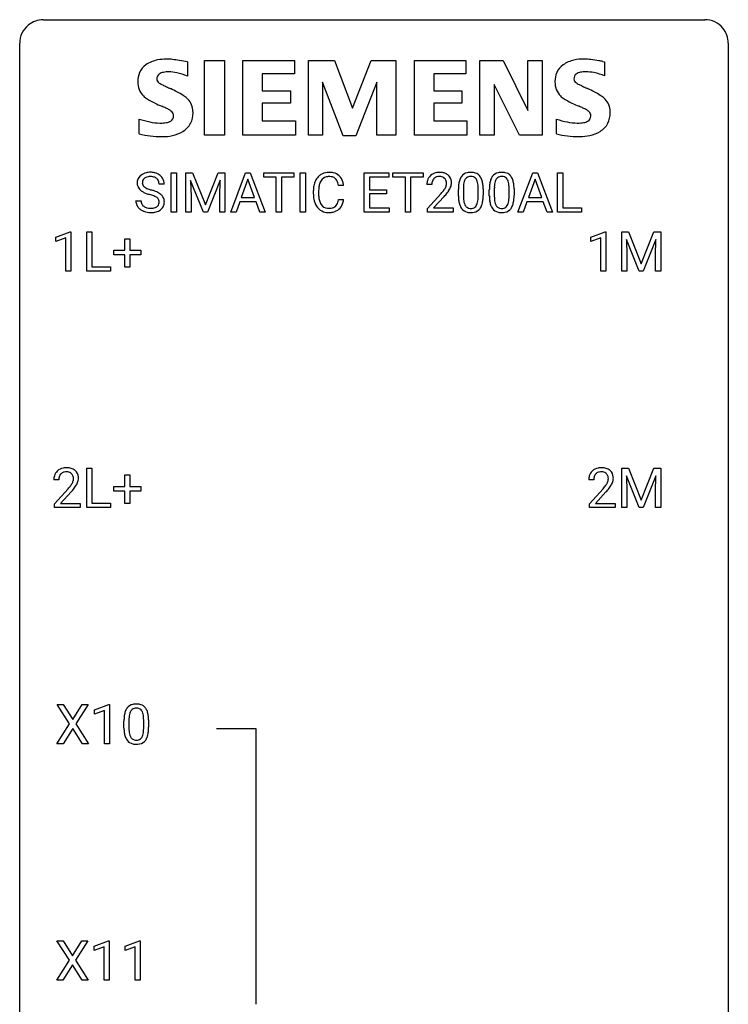
# Model space of a CAD drawing. Extents: x 2.8 to 26.6, y -2.8 to 52.8.
# Drawn here: x 2.8 to 26.6, y 19.7 to 52.8 of the extents above; entities that cross this region are included whole.
import ezdxf

# ---------------------------------------------------------------- set-up
doc = ezdxf.new("R2010")
doc.units = 0
doc.layers.add('DEFAULT_255_1_388', color=255, linetype='CONTINUOUS')
doc.layers.add('DEFAULT_255_2_778', color=255, linetype='CONTINUOUS')

msp = doc.modelspace()

# ---------------------------------------------------------------- linework, layer by layer
at = {"layer": 'DEFAULT_255_1_388'}
for p, q in [((7.874, 46.324), (7.874, 47.639)), ((7.874, 47.639), (8.047, 47.639)), ((8.047, 47.639), (8.047, 46.324)), ((8.364, 47.639), (8.588, 47.639)), ((8.364, 46.324), (8.364, 47.639)), ((8.588, 47.639), (9.018, 46.566)), ((9.018, 46.566), (9.448, 47.639)), ((9.448, 47.639), (9.673, 47.639)), ((9.673, 47.639), (9.673, 46.324)), ((9.869, 46.324), (10.371, 47.639)), ((10.371, 47.639), (10.523, 47.639)), ((10.523, 47.639), (11.026, 46.324)), ((10.978, 47.497), (10.978, 47.639)), ((10.978, 47.639), (11.996, 47.639)), ((11.996, 47.639), (11.996, 47.497)), ((12.203, 46.324), (12.203, 47.639)), ((12.203, 47.639), (12.377, 47.639)), ((12.377, 47.639), (12.377, 46.324)), ((14.357, 46.324), (14.357, 47.639)), ((14.357, 47.639), (15.183, 47.639)), ((15.183, 47.639), (15.183, 47.497)), ((15.318, 47.497), (15.318, 47.639)), ((15.318, 47.639), (16.335, 47.639)), ((16.335, 47.639), (16.335, 47.497)), ((19.521, 46.324), (20.023, 47.639)), ((20.023, 47.639), (20.175, 47.639)), ((20.175, 47.639), (20.678, 46.324)), ((20.855, 46.324), (20.855, 47.639)), ((20.855, 47.639), (21.029, 47.639)), ((21.029, 47.639), (21.029, 46.466)), ((8.952, 46.324), (8.521, 47.386)), ((8.521, 47.386), (8.538, 46.836)), ((9.516, 47.389), (9.084, 46.324)), ((9.5, 46.836), (9.516, 47.389)), ((10.447, 47.425), (10.224, 46.81)), ((10.671, 46.81), (10.447, 47.425)), ((11.4, 47.497), (10.978, 47.497)), ((11.4, 46.324), (11.4, 47.497)), ((11.996, 47.497), (11.573, 47.497)), ((11.573, 47.497), (11.573, 46.324)), ((15.183, 47.497), (14.53, 47.497)), ((14.53, 47.497), (14.53, 47.074)), ((15.74, 47.497), (15.318, 47.497)), ((15.74, 46.324), (15.74, 47.497)), ((16.335, 47.497), (15.913, 47.497)), ((15.913, 47.497), (15.913, 46.324)), ((20.099, 47.425), (19.876, 46.81)), ((20.323, 46.81), (20.099, 47.425)), ((7.636, 47.259), (7.462, 47.259)), ((12.649, 46.92), (12.649, 47.047)), ((12.823, 47.042), (12.823, 46.915)), ((13.662, 47.217), (13.487, 47.217)), ((14.53, 47.074), (15.1, 47.074)), ((15.1, 47.074), (15.1, 46.932)), ((16.629, 47.252), (16.462, 47.252)), ((17.521, 46.862), (17.521, 47.086)), ((17.688, 47.126), (17.688, 46.859)), ((18.184, 46.84), (18.184, 47.114)), ((18.351, 47.102), (18.351, 46.885)), ((18.56, 46.862), (18.56, 47.086)), ((18.727, 47.126), (18.727, 46.859)), ((19.223, 46.84), (19.223, 47.114)), ((19.39, 47.102), (19.39, 46.885)), ((6.683, 46.705), (6.857, 46.705)), ((8.538, 46.836), (8.538, 46.324)), ((9.5, 46.324), (9.5, 46.836)), ((10.171, 46.667), (10.048, 46.324)), ((10.723, 46.667), (10.171, 46.667)), ((10.224, 46.81), (10.671, 46.81)), ((10.848, 46.324), (10.723, 46.667)), ((13.487, 46.741), (13.662, 46.741)), ((15.1, 46.932), (14.53, 46.932)), ((14.53, 46.932), (14.53, 46.466)), ((16.487, 46.444), (16.943, 46.95)), ((17.041, 46.842), (16.689, 46.46)), ((19.823, 46.667), (19.699, 46.324)), ((20.374, 46.667), (19.823, 46.667)), ((19.876, 46.81), (20.323, 46.81)), ((20.5, 46.324), (20.374, 46.667)), ((8.047, 46.324), (7.874, 46.324)), ((8.538, 46.324), (8.364, 46.324)), ((9.084, 46.324), (8.952, 46.324)), ((9.673, 46.324), (9.5, 46.324)), ((10.048, 46.324), (9.869, 46.324)), ((11.026, 46.324), (10.848, 46.324)), ((11.573, 46.324), (11.4, 46.324)), ((12.377, 46.324), (12.203, 46.324)), ((15.192, 46.324), (14.357, 46.324)), ((14.53, 46.466), (15.192, 46.466)), ((15.192, 46.466), (15.192, 46.324)), ((15.913, 46.324), (15.74, 46.324)), ((16.487, 46.324), (16.487, 46.444)), ((17.349, 46.324), (16.487, 46.324)), ((16.689, 46.46), (17.349, 46.46)), ((17.349, 46.46), (17.349, 46.324)), ((19.699, 46.324), (19.521, 46.324)), ((20.678, 46.324), (20.5, 46.324)), ((21.653, 46.324), (20.855, 46.324)), ((21.029, 46.466), (21.653, 46.466)), ((21.653, 46.466), (21.653, 46.324)), ((3.995, 45.482), (4.474, 45.661)), ((4.474, 45.661), (4.5, 45.661)), ((4.5, 45.661), (4.5, 44.339)), ((5.033, 44.339), (5.033, 45.655)), ((5.033, 45.655), (5.208, 45.655)), ((5.208, 45.655), (5.208, 44.481)), ((21.97, 45.482), (22.449, 45.661)), ((22.449, 45.661), (22.475, 45.661)), ((22.475, 45.661), (22.475, 44.339)), ((23.008, 45.655), (23.232, 45.655)), ((23.008, 44.339), (23.008, 45.655)), ((23.232, 45.655), (23.662, 44.582)), ((23.662, 44.582), (24.093, 45.655)), ((24.093, 45.655), (24.318, 45.655)), ((24.318, 45.655), (24.318, 44.339)), ((3.995, 45.33), (3.995, 45.482)), ((4.332, 45.453), (3.995, 45.33)), ((4.332, 44.339), (4.332, 45.453)), ((6.314, 45.045), (6.314, 45.429)), ((6.314, 45.429), (6.482, 45.429)), ((6.482, 45.429), (6.482, 45.045)), ((21.97, 45.33), (21.97, 45.482)), ((22.307, 45.453), (21.97, 45.33)), ((22.307, 44.339), (22.307, 45.453)), ((23.596, 44.339), (23.165, 45.402)), ((23.165, 45.402), (23.182, 44.852)), ((24.16, 45.405), (23.728, 44.339)), ((24.144, 44.852), (24.16, 45.405)), ((5.947, 44.887), (5.947, 45.045)), ((5.947, 45.045), (6.314, 45.045)), ((6.482, 45.045), (6.849, 45.045)), ((6.849, 45.045), (6.849, 44.887)), ((6.314, 44.887), (5.947, 44.887)), ((6.314, 44.471), (6.314, 44.887)), ((6.849, 44.887), (6.482, 44.887)), ((6.482, 44.887), (6.482, 44.471)), ((23.182, 44.852), (23.182, 44.339)), ((24.144, 44.339), (24.144, 44.852)), ((4.5, 44.339), (4.332, 44.339)), ((5.831, 44.339), (5.033, 44.339)), ((5.208, 44.481), (5.831, 44.481)), ((5.831, 44.481), (5.831, 44.339)), ((6.482, 44.471), (6.314, 44.471)), ((22.475, 44.339), (22.307, 44.339)), ((23.182, 44.339), (23.008, 44.339)), ((23.728, 44.339), (23.596, 44.339)), ((24.318, 44.339), (24.144, 44.339)), ((5.033, 36.402), (5.033, 37.717)), ((5.033, 37.717), (5.208, 37.717)), ((5.208, 37.717), (5.208, 36.544)), ((23.008, 37.717), (23.232, 37.717)), ((23.008, 36.402), (23.008, 37.717)), ((23.232, 37.717), (23.662, 36.644)), ((23.662, 36.644), (24.093, 37.717)), ((24.093, 37.717), (24.318, 37.717)), ((24.318, 37.717), (24.318, 36.402)), ((6.314, 37.108), (6.314, 37.492)), ((6.314, 37.492), (6.482, 37.492)), ((6.482, 37.492), (6.482, 37.108)), ((23.596, 36.402), (23.165, 37.464)), ((23.165, 37.464), (23.182, 36.914)), ((24.16, 37.467), (23.728, 36.402)), ((24.144, 36.914), (24.16, 37.467)), ((4.093, 37.33), (3.926, 37.33)), ((5.947, 36.949), (5.947, 37.108)), ((5.947, 37.108), (6.314, 37.108)), ((6.482, 37.108), (6.849, 37.108)), ((6.849, 37.108), (6.849, 36.949)), ((22.068, 37.33), (21.901, 37.33)), ((3.951, 36.522), (4.406, 37.028)), ((4.505, 36.921), (4.152, 36.538)), ((6.314, 36.949), (5.947, 36.949)), ((6.314, 36.534), (6.314, 36.949)), ((6.849, 36.949), (6.482, 36.949)), ((6.482, 36.949), (6.482, 36.534)), ((21.926, 36.522), (22.381, 37.028)), ((22.48, 36.921), (22.127, 36.538)), ((23.182, 36.914), (23.182, 36.402)), ((24.144, 36.402), (24.144, 36.914)), ((3.951, 36.402), (3.951, 36.522)), ((4.813, 36.402), (3.951, 36.402)), ((4.152, 36.538), (4.813, 36.538)), ((4.813, 36.538), (4.813, 36.402)), ((5.831, 36.402), (5.033, 36.402)), ((5.208, 36.544), (5.831, 36.544)), ((5.831, 36.544), (5.831, 36.402)), ((6.482, 36.534), (6.314, 36.534)), ((21.926, 36.402), (21.926, 36.522)), ((22.788, 36.402), (21.926, 36.402)), ((22.127, 36.538), (22.788, 36.538)), ((22.788, 36.538), (22.788, 36.402)), ((23.182, 36.402), (23.008, 36.402)), ((23.728, 36.402), (23.596, 36.402)), ((24.318, 36.402), (24.144, 36.402)), ((4.457, 29.128), (4.04, 29.78)), ((4.04, 29.78), (4.243, 29.78)), ((4.243, 29.78), (4.561, 29.276)), ((4.561, 29.276), (4.876, 29.78)), ((5.08, 29.78), (4.665, 29.128)), ((4.876, 29.78), (5.08, 29.78)), ((5.292, 29.607), (5.771, 29.786)), ((5.771, 29.786), (5.798, 29.786)), ((5.798, 29.786), (5.798, 28.464)), ((5.292, 29.455), (5.292, 29.607)), ((5.63, 29.578), (5.292, 29.455)), ((5.63, 28.464), (5.63, 29.578)), ((4.03, 28.464), (4.457, 29.128)), ((4.665, 29.128), (5.09, 28.464)), ((6.282, 29.003), (6.282, 29.226)), ((6.449, 29.267), (6.449, 28.999)), ((6.945, 28.98), (6.945, 29.254)), ((7.112, 29.242), (7.112, 29.026)), ((4.561, 28.978), (4.235, 28.464)), ((4.884, 28.464), (4.561, 28.978)), ((4.235, 28.464), (4.03, 28.464)), ((5.09, 28.464), (4.884, 28.464)), ((5.798, 28.464), (5.63, 28.464)), ((4.447, 21.19), (4.031, 21.842)), ((4.031, 21.842), (4.234, 21.842)), ((4.234, 21.842), (4.551, 21.338)), ((4.551, 21.338), (4.867, 21.842)), ((5.071, 21.842), (4.655, 21.19)), ((4.867, 21.842), (5.071, 21.842)), ((5.283, 21.669), (5.762, 21.849)), ((5.762, 21.849), (5.788, 21.849)), ((5.788, 21.849), (5.788, 20.527)), ((6.322, 21.669), (6.801, 21.849)), ((6.801, 21.849), (6.827, 21.849)), ((6.827, 21.849), (6.827, 20.527)), ((5.283, 21.517), (5.283, 21.669)), ((5.62, 21.641), (5.283, 21.517)), ((5.62, 20.527), (5.62, 21.641)), ((6.322, 21.517), (6.322, 21.669)), ((6.659, 21.641), (6.322, 21.517)), ((6.659, 20.527), (6.659, 21.641)), ((4.021, 20.527), (4.447, 21.19)), ((4.655, 21.19), (5.081, 20.527)), ((4.551, 21.04), (4.226, 20.527)), ((4.875, 20.527), (4.551, 21.04)), ((4.226, 20.527), (4.021, 20.527)), ((5.081, 20.527), (4.875, 20.527)), ((5.788, 20.527), (5.62, 20.527)), ((6.827, 20.527), (6.659, 20.527))]:
    msp.add_line(p, q, dxfattribs=at)
for centre, radius, start, end in [((7.122, 47.216), 0.436, 101.9879, 128.8742), ((7.167, 47.023), 0.635, 89.5906, 102.3171), ((7.175, 47.059), 0.599, 77.2359, 90.3249), ((7.198, 47.167), 0.488, 63.838, 77.0809), ((13.16, 47.16), 0.496, 95.646, 121.549), ((13.178, 47.035), 0.622, 89.9246, 96.1376), ((13.183, 47.048), 0.609, 76.6779, 90.4564), ((13.228, 47.227), 0.425, 47.4859, 76.9287), ((16.85, 47.26), 0.394, 100.787, 133.4382), ((16.889, 47.085), 0.572, 89.6607, 101.3702), ((16.896, 47.092), 0.565, 78.2173, 90.4129), ((16.936, 47.275), 0.378, 55.9269, 78.4888), ((17.884, 47.329), 0.322, 101.644, 144.5143), ((17.931, 47.139), 0.518, 89.5283, 102.582), ((17.94, 47.135), 0.522, 77.0438, 90.5082), ((17.986, 47.32), 0.332, 48.2778, 77.4996), ((18.923, 47.329), 0.322, 101.644, 144.5143), ((18.971, 47.139), 0.518, 89.5283, 102.582), ((18.979, 47.135), 0.522, 77.0438, 90.5082), ((19.025, 47.32), 0.332, 48.2778, 77.4996), ((7.039, 47.304), 0.314, 132.4834, 181.0242), ((7.04, 47.296), 0.315, 179.5063, 199.8695), ((7.106, 47.241), 0.406, 129.2526, 133.4249), ((7.084, 47.313), 0.184, 127.7287, 176.7106), ((7.16, 47.302), 0.26, 175.1781, 180.0581), ((7.065, 47.3), 0.166, 179.6141, 228.1247), ((7.111, 47.28), 0.226, 114.0403, 127.9849), ((7.142, 47.207), 0.305, 99.0696, 113.7659), ((7.169, 47.045), 0.47, 89.6695, 99.2313), ((7.172, 47), 0.515, 86.2643, 90.0533), ((7.184, 47.136), 0.378, 73.7889, 86.6654), ((7.221, 47.26), 0.249, 48.5927, 74.1243), ((7.24, 47.283), 0.219, 14.9782, 48.2005), ((7.229, 47.226), 0.422, 45.9863, 64.1609), ((7.16, 47.262), 0.301, 359.4697, 14.9832), ((7.259, 47.259), 0.377, 32.2748, 45.6545), ((7.266, 47.261), 0.37, 359.6507, 32.613), ((13.316, 47.089), 0.664, 155.0367, 169.6003), ((13.189, 47.151), 0.522, 136.7832, 155.2473), ((13.145, 47.188), 0.465, 121.7633, 136.4281), ((13.245, 47.146), 0.409, 143.0753, 163.1919), ((13.159, 47.212), 0.301, 109.2998, 143.3037), ((13.174, 47.154), 0.36, 89.3452, 108.5744), ((13.179, 47.022), 0.492, 87.3803, 90.0252), ((13.187, 47.141), 0.374, 74.7009, 87.8124), ((13.222, 47.261), 0.248, 47.4372, 75.0696), ((13.216, 47.262), 0.251, 27.8167, 46.4008), ((13.092, 47.196), 0.392, 15.7651, 27.941), ((12.868, 47.131), 0.625, 7.8889, 15.9242), ((13.211, 47.216), 0.444, 16.5424, 46.8935), ((13.03, 47.157), 0.635, 5.4073, 17.0364), ((16.92, 47.256), 0.458, 163.2878, 180.5582), ((16.829, 47.281), 0.364, 133.4541, 162.9471), ((16.98, 47.257), 0.351, 165.9091, 178.8685), ((16.867, 47.287), 0.234, 136.1757, 166.3673), ((16.853, 47.298), 0.216, 129.7286, 135.7539), ((16.862, 47.284), 0.233, 102.1738, 129.2061), ((16.889, 47.168), 0.352, 89.5461, 102.5418), ((16.893, 47.229), 0.291, 82.1602, 90.1506), ((16.908, 47.312), 0.207, 43.4417, 83.1661), ((16.899, 47.303), 0.219, 16.1713, 43.5286), ((16.842, 47.288), 0.278, 359.4863, 15.9343), ((16.958, 47.313), 0.334, 47.9298, 55.4049), ((16.97, 47.325), 0.318, 4.3348, 48.056), ((16.895, 47.312), 0.394, 337.8914, 358.9968), ((16.846, 47.306), 0.442, 359.9252, 5.5972), ((18.357, 47.148), 0.833, 164.3059, 173.9001), ((18.029, 47.243), 0.492, 148.7922, 164.5682), ((17.922, 47.302), 0.369, 144.5884, 148.1162), ((18.267, 47.184), 0.575, 163.3765, 172.1411), ((18.032, 47.256), 0.329, 149.4208, 163.6283), ((17.912, 47.328), 0.189, 105.7981, 149.7388), ((17.933, 47.253), 0.267, 89.3804, 105.6764), ((17.937, 47.224), 0.296, 81.1057, 90.2187), ((17.957, 47.323), 0.195, 30.7408, 82.4658), ((17.898, 47.285), 0.265, 24.2875, 31.3934), ((17.766, 47.229), 0.409, 12.0807, 23.8171), ((17.456, 47.16), 0.726, 4.8365, 12.2906), ((17.994, 47.334), 0.316, 36.3142, 47.6307), ((17.896, 47.269), 0.434, 18.2931, 35.677), ((17.61, 47.17), 0.736, 8.0247, 18.5606), ((19.396, 47.148), 0.833, 164.3059, 173.9001), ((19.068, 47.243), 0.492, 148.7922, 164.5682), ((18.961, 47.302), 0.369, 144.5884, 148.1162), ((19.306, 47.184), 0.575, 163.3765, 172.1411), ((19.071, 47.256), 0.329, 149.4208, 163.6283), ((18.951, 47.328), 0.189, 105.7981, 149.7388), ((18.972, 47.253), 0.267, 89.3804, 105.6764), ((18.976, 47.224), 0.296, 81.1057, 90.2187), ((18.996, 47.323), 0.195, 30.7408, 82.4658), ((18.937, 47.285), 0.265, 24.2875, 31.3934), ((18.805, 47.229), 0.409, 12.0807, 23.8171), ((18.495, 47.16), 0.726, 4.8365, 12.2906), ((19.033, 47.334), 0.316, 36.3142, 47.6307), ((18.935, 47.269), 0.434, 18.2931, 35.677), ((18.649, 47.17), 0.736, 8.0247, 18.5606), ((7.032, 47.298), 0.308, 200.6782, 228.1765), ((7.086, 47.351), 0.385, 227.4063, 229.9877), ((7.175, 47.464), 0.528, 230.4982, 241.8088), ((7.347, 47.779), 0.887, 241.6337, 249.0065), ((7.115, 47.346), 0.233, 226.5785, 230.8792), ((7.168, 47.417), 0.321, 231.4636, 241.9262), ((7.303, 47.665), 0.603, 241.7177, 248.3259), ((7.458, 48.051), 1.02, 248.2007, 252.4528), ((7.594, 48.469), 1.459, 252.3389, 254.347), ((6.745, 45.434), 1.692, 71.0197, 74.4085), ((6.936, 45.985), 1.109, 66.1845, 71.0865), ((7.111, 46.379), 0.678, 59.3537, 66.2693), ((13.523, 47.051), 0.874, 169.5838, 180.2758), ((13.76, 47.044), 0.936, 174.3421, 180.143), ((13.464, 47.077), 0.639, 162.9376, 174.6209), ((17.078, 47.252), 0.448, 178.4391, 180.0084), ((15.425, 48.292), 2.026, 318.5133, 320.7829), ((16.02, 47.808), 1.259, 320.7373, 323.9739), ((16.461, 47.488), 0.715, 323.8963, 328.6419), ((16.691, 47.346), 0.444, 328.8295, 331.7891), ((16.803, 47.289), 0.318, 331.4255, 352.9366), ((16.141, 47.717), 1.254, 319.6472, 327.096), ((16.819, 47.285), 0.302, 353.2258, 0.0166), ((16.589, 47.43), 0.721, 326.9133, 338.3508), ((18.865, 47.091), 1.344, 173.7674, 180.2316), ((18.981, 47.115), 1.292, 177.8639, 179.5036), ((18.638, 47.131), 0.95, 172.0258, 178.0705), ((16.982, 47.118), 1.202, 359.8093, 4.9408), ((17.142, 47.101), 1.21, 1.1275, 8.1718), ((16.777, 47.087), 1.575, 0.5433, 1.3867), ((19.904, 47.091), 1.344, 173.7674, 180.2316), ((20.02, 47.115), 1.292, 177.8639, 179.5036), ((19.677, 47.131), 0.95, 172.0258, 178.0705), ((18.021, 47.118), 1.202, 359.8093, 4.9408), ((18.181, 47.101), 1.21, 1.1275, 8.1718), ((17.816, 47.087), 1.575, 0.5433, 1.3867), ((7.03, 46.701), 0.347, 179.2419, 215.2648), ((7.116, 46.702), 0.259, 179.3356, 199.1046), ((7.536, 48.265), 1.409, 248.9197, 254.1442), ((6.651, 45.176), 1.805, 71.7184, 73.9261), ((6.853, 45.782), 1.166, 68.006, 71.8055), ((7.047, 46.257), 0.653, 62.2517, 68.1219), ((7.202, 46.551), 0.321, 52.7382, 62.4979), ((7.285, 46.647), 0.179, 306.3942, 355.3032), ((7.295, 46.673), 0.168, 16.4721, 52.6262), ((7.244, 46.659), 0.221, 359.4175, 16.1976), ((7.211, 46.548), 0.481, 49.1022, 59.3294), ((7.228, 46.656), 0.237, 354.3662, 0.0709), ((7.303, 46.653), 0.342, 32.7924, 49.2504), ((7.338, 46.678), 0.299, 31.1212, 32.3977), ((7.329, 46.675), 0.308, 8.1117, 30.7958), ((7.309, 46.654), 0.33, 337.4732, 0.7538), ((7.238, 46.659), 0.401, 359.8391, 8.4707), ((13.731, 46.92), 1.082, 179.9915, 181.5398), ((13.498, 46.908), 0.849, 181.122, 193.8755), ((13.231, 46.838), 0.574, 193.548, 219.5756), ((13.655, 46.91), 0.832, 179.6817, 189.1506), ((13.374, 46.863), 0.546, 188.9911, 203.5772), ((13.252, 46.813), 0.415, 203.9075, 215.1312), ((13.098, 46.762), 0.385, 331.6587, 343.2877), ((12.866, 46.833), 0.628, 343.1447, 351.0104), ((12.703, 46.863), 0.794, 350.7125, 351.1627), ((13.045, 46.808), 0.62, 340.1775, 353.7812), ((15.71, 48.073), 1.813, 317.2588, 319.9046), ((19.033, 46.882), 1.512, 180.7435, 181.1522), ((18.728, 46.87), 1.207, 180.8977, 188.0055), ((18.282, 46.806), 0.757, 187.8816, 198.2347), ((18.859, 46.855), 1.171, 179.7996, 185.2461), ((18.404, 46.812), 0.714, 185.1412, 193.0082), ((18.106, 46.741), 0.408, 192.7897, 205.2507), ((17.604, 46.78), 0.576, 343.0498, 351.9392), ((17.214, 46.838), 0.97, 351.8072, 357.7958), ((16.85, 46.857), 1.334, 357.5871, 359.2682), ((17.495, 46.821), 0.853, 344.4935, 353.9764), ((16.974, 46.879), 1.378, 353.8441, 0.2288), ((20.072, 46.882), 1.512, 180.7435, 181.1522), ((19.767, 46.87), 1.207, 180.8977, 188.0055), ((19.321, 46.806), 0.757, 187.8816, 198.2347), ((19.898, 46.855), 1.171, 179.7996, 185.2461), ((19.443, 46.812), 0.714, 185.1412, 193.0082), ((19.146, 46.741), 0.408, 192.7897, 205.2507), ((18.643, 46.78), 0.576, 343.0498, 351.9392), ((18.253, 46.838), 0.97, 351.8072, 357.7958), ((17.889, 46.857), 1.334, 357.5871, 359.2682), ((18.535, 46.821), 0.853, 344.4935, 353.9764), ((18.013, 46.879), 1.378, 353.8441, 0.2288), ((7.061, 46.723), 0.385, 215.3403, 233.0843), ((7.123, 46.807), 0.49, 233.1672, 246.4952), ((7.079, 46.692), 0.221, 199.883, 232.7061), ((7.17, 46.906), 0.599, 246.138, 248.0541), ((7.132, 46.759), 0.306, 232.3736, 255.5137), ((7.176, 46.927), 0.622, 248.2707, 270.4055), ((7.17, 46.899), 0.451, 255.2448, 267.5318), ((7.18, 47.038), 0.59, 267.1565, 270.0295), ((7.183, 46.988), 0.54, 269.7, 278.1662), ((7.181, 47.157), 0.851, 269.9709, 272.8181), ((7.195, 46.954), 0.648, 272.4385, 284.6465), ((7.212, 46.793), 0.344, 278.0229, 290.6255), ((7.251, 46.689), 0.232, 290.6616, 307.0374), ((7.251, 46.749), 0.436, 284.3734, 307.1426), ((7.278, 46.708), 0.387, 307.6561, 308.4562), ((7.329, 46.652), 0.311, 307.5917, 336.4314), ((13.138, 46.759), 0.451, 219.3628, 250.0611), ((13.148, 46.732), 0.284, 213.9072, 263.8849), ((13.157, 46.831), 0.525, 250.7885, 270.6488), ((13.162, 46.821), 0.373, 263.1758, 270.1031), ((13.166, 46.961), 0.513, 269.6723, 279.0607), ((13.163, 47.111), 0.805, 269.9996, 270.3613), ((13.169, 46.959), 0.654, 269.9359, 282.8097), ((13.196, 46.78), 0.329, 278.8749, 293.635), ((13.218, 46.755), 0.443, 282.4332, 310.7515), ((13.232, 46.695), 0.238, 293.8554, 310.0518), ((13.233, 46.688), 0.232, 311.0645, 332.0111), ((13.222, 46.743), 0.432, 311.456, 340.4421), ((18.003, 46.712), 0.462, 197.9695, 215.2623), ((17.888, 46.635), 0.323, 215.8618, 257.2788), ((17.989, 46.689), 0.279, 205.8002, 211.2546), ((17.93, 46.649), 0.208, 210.379, 238.4008), ((17.933, 46.809), 0.503, 256.6229, 270.5105), ((17.928, 46.654), 0.212, 239.6522, 265.9794), ((17.937, 46.73), 0.288, 265.1324, 270.0603), ((17.94, 46.694), 0.251, 269.3314, 287.218), ((17.941, 46.822), 0.517, 269.5979, 281.6733), ((17.956, 46.637), 0.193, 287.7958, 329.0809), ((17.986, 46.634), 0.324, 280.5802, 324.9173), ((17.848, 46.704), 0.32, 328.6635, 343.3325), ((17.944, 46.664), 0.375, 324.9361, 328.6153), ((17.832, 46.725), 0.503, 329.2804, 344.7473), ((19.042, 46.712), 0.462, 197.9695, 215.2623), ((18.927, 46.635), 0.323, 215.8618, 257.2788), ((19.028, 46.689), 0.279, 205.8002, 211.2546), ((18.969, 46.649), 0.208, 210.379, 238.4008), ((18.972, 46.809), 0.503, 256.6229, 270.5105), ((18.967, 46.654), 0.212, 239.6522, 265.9794), ((18.976, 46.73), 0.288, 265.1324, 270.0603), ((18.98, 46.694), 0.251, 269.3314, 287.218), ((18.98, 46.822), 0.517, 269.5979, 281.6733), ((18.995, 46.637), 0.193, 287.7958, 329.0809), ((19.025, 46.634), 0.324, 280.5802, 324.9173), ((18.887, 46.704), 0.32, 328.6635, 343.3325), ((18.983, 46.664), 0.375, 324.9361, 328.6153), ((18.871, 46.725), 0.503, 329.2804, 344.7473), ((4.313, 37.338), 0.394, 100.787, 133.4382), ((4.352, 37.164), 0.572, 89.6607, 101.3702), ((4.36, 37.17), 0.565, 78.2173, 90.4129), ((4.4, 37.353), 0.378, 55.9269, 78.4888), ((22.288, 37.338), 0.394, 100.787, 133.4382), ((22.327, 37.164), 0.572, 89.6607, 101.3702), ((22.335, 37.17), 0.565, 78.2173, 90.4129), ((22.375, 37.353), 0.378, 55.9269, 78.4888), ((4.383, 37.334), 0.458, 163.2878, 180.5582), ((4.293, 37.359), 0.364, 133.4541, 162.9471), ((4.444, 37.335), 0.351, 165.9091, 178.8685), ((4.33, 37.366), 0.234, 136.1757, 166.3673), ((4.317, 37.376), 0.216, 129.7286, 135.7539), ((4.326, 37.362), 0.233, 102.1738, 129.2061), ((4.353, 37.247), 0.352, 89.5461, 102.5418), ((4.356, 37.307), 0.291, 82.1602, 90.1506), ((4.372, 37.39), 0.207, 43.4417, 83.1661), ((4.363, 37.381), 0.219, 16.1713, 43.5286), ((4.306, 37.366), 0.278, 359.4863, 15.9343), ((4.422, 37.391), 0.334, 47.9298, 55.4049), ((4.433, 37.403), 0.318, 4.3348, 48.056), ((4.358, 37.39), 0.394, 337.8914, 358.9968), ((4.31, 37.384), 0.442, 359.9252, 5.5972), ((22.358, 37.334), 0.458, 163.2878, 180.5582), ((22.268, 37.359), 0.364, 133.4541, 162.9471), ((22.419, 37.335), 0.351, 165.9091, 178.8685), ((22.305, 37.366), 0.234, 136.1757, 166.3673), ((22.292, 37.376), 0.216, 129.7286, 135.7539), ((22.301, 37.362), 0.233, 102.1738, 129.2061), ((22.328, 37.247), 0.352, 89.5461, 102.5418), ((22.331, 37.307), 0.291, 82.1602, 90.1506), ((22.346, 37.39), 0.207, 43.4417, 83.1661), ((22.338, 37.381), 0.219, 16.1713, 43.5286), ((22.281, 37.366), 0.278, 359.4863, 15.9343), ((22.397, 37.391), 0.334, 47.9298, 55.4049), ((22.408, 37.403), 0.318, 4.3348, 48.056), ((22.333, 37.39), 0.394, 337.8914, 358.9968), ((22.285, 37.384), 0.442, 359.9252, 5.5972), ((4.541, 37.33), 0.448, 178.4391, 180.0084), ((2.889, 38.37), 2.026, 318.5133, 320.7829), ((3.484, 37.886), 1.259, 320.7373, 323.9739), ((3.924, 37.567), 0.715, 323.8963, 328.6419), ((4.155, 37.425), 0.444, 328.8295, 331.7891), ((4.267, 37.367), 0.318, 331.4255, 352.9366), ((3.605, 37.795), 1.254, 319.6472, 327.096), ((4.282, 37.363), 0.302, 353.2258, 0.0166), ((4.053, 37.508), 0.721, 326.9133, 338.3508), ((22.516, 37.33), 0.448, 178.4391, 180.0084), ((20.864, 38.37), 2.026, 318.5133, 320.7829), ((21.458, 37.886), 1.259, 320.7373, 323.9739), ((21.899, 37.567), 0.715, 323.8963, 328.6419), ((22.13, 37.425), 0.444, 328.8295, 331.7891), ((22.242, 37.367), 0.318, 331.4255, 352.9366), ((21.58, 37.795), 1.254, 319.6472, 327.096), ((22.257, 37.363), 0.302, 353.2258, 0.0166), ((22.028, 37.508), 0.721, 326.9133, 338.3508), ((3.173, 38.151), 1.813, 317.2588, 319.9046), ((21.148, 38.151), 1.813, 317.2588, 319.9046), ((6.645, 29.47), 0.322, 101.644, 144.5143), ((6.692, 29.28), 0.518, 89.5283, 102.582), ((6.701, 29.276), 0.522, 77.0438, 90.5082), ((6.746, 29.46), 0.332, 48.2778, 77.4996), ((7.118, 29.289), 0.833, 164.3059, 173.9001), ((6.79, 29.383), 0.492, 148.7922, 164.5682), ((6.683, 29.443), 0.369, 144.5884, 148.1162), ((7.028, 29.325), 0.575, 163.3765, 172.1411), ((6.793, 29.397), 0.329, 149.4208, 163.6283), ((6.673, 29.469), 0.189, 105.7981, 149.7388), ((6.694, 29.394), 0.267, 89.3804, 105.6764), ((6.698, 29.365), 0.296, 81.1057, 90.2187), ((6.718, 29.464), 0.195, 30.7408, 82.4658), ((6.659, 29.425), 0.265, 24.2875, 31.3934), ((6.527, 29.369), 0.409, 12.0807, 23.8171), ((6.217, 29.3), 0.726, 4.8365, 12.2906), ((6.755, 29.475), 0.316, 36.3142, 47.6307), ((6.657, 29.409), 0.434, 18.2931, 35.677), ((6.371, 29.311), 0.736, 8.0247, 18.5606), ((7.626, 29.232), 1.344, 173.7674, 180.2316), ((7.741, 29.256), 1.292, 177.8639, 179.5036), ((7.399, 29.272), 0.95, 172.0258, 178.0705), ((5.743, 29.258), 1.202, 359.8093, 4.9408), ((5.902, 29.242), 1.21, 1.1275, 8.1718), ((5.538, 29.227), 1.575, 0.5433, 1.3867), ((7.794, 29.023), 1.512, 180.7435, 181.1522), ((7.488, 29.011), 1.207, 180.8977, 188.0055), ((7.043, 28.947), 0.757, 187.8816, 198.2347), ((7.62, 28.995), 1.171, 179.7996, 185.2461), ((7.165, 28.952), 0.714, 185.1412, 193.0082), ((6.867, 28.882), 0.408, 192.7897, 205.2507), ((6.365, 28.921), 0.576, 343.0498, 351.9392), ((5.975, 28.979), 0.97, 351.8072, 357.7958), ((5.611, 28.997), 1.334, 357.5871, 359.2682), ((6.256, 28.962), 0.853, 344.4935, 353.9764), ((5.734, 29.02), 1.378, 353.8441, 0.2288), ((6.764, 28.852), 0.462, 197.9695, 215.2623), ((6.649, 28.775), 0.323, 215.8618, 257.2788), ((6.75, 28.829), 0.279, 205.8002, 211.2546), ((6.691, 28.79), 0.208, 210.379, 238.4008), ((6.694, 28.95), 0.503, 256.6229, 270.5105), ((6.689, 28.795), 0.212, 239.6522, 265.9794), ((6.698, 28.871), 0.288, 265.1324, 270.0603), ((6.701, 28.834), 0.251, 269.3314, 287.218), ((6.702, 28.963), 0.517, 269.5979, 281.6733), ((6.717, 28.778), 0.193, 287.7958, 329.0809), ((6.747, 28.775), 0.324, 280.5802, 324.9173), ((6.609, 28.845), 0.32, 328.6635, 343.3325), ((6.705, 28.805), 0.375, 324.9361, 328.6153), ((6.593, 28.866), 0.503, 329.2804, 344.7473)]:
    msp.add_arc(centre, radius, start, end, dxfattribs=at)
at = {"layer": 'DEFAULT_255_2_778'}
for p, q in [((3.572, 52.784), (25.797, 52.784)), ((2.778, -1.984), (2.778, 51.991)), ((26.591, 51.991), (26.591, -1.984)), ((8.416, 51.368), (8.416, 50.892)), ((8.987, 51.417), (9.663, 51.417)), ((8.987, 48.91), (8.987, 51.417)), ((9.663, 51.417), (9.663, 48.91)), ((10.281, 48.91), (10.281, 51.417)), ((10.281, 51.417), (12.013, 51.417)), ((12.013, 51.417), (12.013, 50.964)), ((12.482, 48.91), (12.482, 51.417)), ((12.482, 51.417), (13.358, 51.417)), ((13.358, 51.417), (13.967, 49.815)), ((13.967, 49.815), (14.59, 51.417)), ((14.59, 51.417), (15.422, 51.417)), ((15.422, 51.417), (15.422, 48.91)), ((16.041, 48.91), (16.041, 51.417)), ((16.041, 51.417), (17.773, 51.417)), ((17.773, 51.417), (17.773, 50.964)), ((18.245, 48.91), (18.245, 51.417)), ((18.245, 51.417), (19.028, 51.417)), ((19.028, 51.417), (19.859, 49.738)), ((19.859, 49.738), (19.859, 51.417)), ((19.859, 51.417), (20.334, 51.417)), ((20.334, 51.417), (20.334, 48.91)), ((22.375, 51.381), (22.434, 51.37)), ((22.434, 51.37), (22.434, 50.894)), ((12.013, 50.964), (10.932, 50.964)), ((10.932, 50.964), (10.932, 50.397)), ((17.773, 50.964), (16.692, 50.964)), ((16.692, 50.964), (16.692, 50.397)), ((13.652, 48.885), (12.956, 50.686)), ((12.956, 50.686), (12.956, 48.91)), ((14.781, 50.686), (14.072, 48.885)), ((14.781, 48.91), (14.781, 50.686)), ((19.574, 48.91), (18.721, 50.611)), ((18.721, 50.611), (18.721, 48.91)), ((10.932, 50.397), (11.874, 50.397)), ((11.874, 50.397), (11.874, 49.984)), ((16.692, 50.397), (17.633, 50.397)), ((17.633, 50.397), (17.633, 49.984)), ((11.874, 49.984), (10.932, 49.984)), ((10.932, 49.984), (10.932, 49.388)), ((17.633, 49.984), (16.692, 49.984)), ((16.692, 49.984), (16.692, 49.388)), ((6.796, 48.95), (6.796, 49.445)), ((10.932, 49.388), (12.041, 49.388)), ((12.041, 49.388), (12.041, 48.908)), ((16.692, 49.388), (17.803, 49.388)), ((17.803, 49.388), (17.803, 48.908)), ((20.814, 48.95), (20.814, 49.445)), ((6.794, 48.948), (6.796, 48.95)), ((20.812, 48.951), (20.814, 48.95)), ((7.545, 48.857), (7.544, 48.857)), ((9.663, 48.91), (8.987, 48.91)), ((12.041, 48.908), (10.281, 48.91)), ((12.956, 48.91), (12.482, 48.91)), ((14.072, 48.885), (13.652, 48.885)), ((15.422, 48.91), (14.781, 48.91)), ((17.803, 48.908), (16.041, 48.91)), ((18.721, 48.91), (18.245, 48.91)), ((20.334, 48.91), (19.574, 48.91)), ((21.564, 48.859), (21.563, 48.859)), ((9.393, 28.972), (10.716, 28.972)), ((10.716, 28.972), (10.716, 19.712))]:
    msp.add_line(p, q, dxfattribs=at)
for centre, radius, start, end in [((3.57, 51.993), 0.791, 129.1313, 180.1451), ((3.57, 51.993), 0.791, 89.854, 129.1684), ((25.799, 51.993), 0.792, 39.4792, 90.1479), ((25.799, 51.993), 0.791, 359.8534, 39.5154), ((7.378, 50.754), 0.626, 124.9113, 155.9212), ((7.596, 50.445), 1.004, 100.408, 125.0169), ((7.699, 49.951), 1.508, 89.6484, 100.8685), ((7.708, 49.599), 1.86, 89.5079, 89.9984), ((7.71, 49.534), 1.926, 83.9171, 89.5732), ((7.507, 47.526), 3.943, 80.7326, 84.078), ((7.021, 44.503), 7.005, 78.5086, 80.7887), ((21.393, 50.756), 0.622, 124.7111, 155.788), ((21.606, 50.464), 0.984, 101.7935, 125.2144), ((21.73, 49.912), 1.55, 89.5249, 102.1167), ((21.728, 49.358), 2.103, 83.289, 89.608), ((21.53, 47.59), 3.882, 79.4764, 83.4308), ((21.219, 45.837), 5.663, 78.2225, 79.6191), ((7.506, 50.713), 0.759, 157.0337, 181.0453), ((7.571, 50.806), 0.186, 125.7571, 182.2825), ((7.666, 50.658), 0.362, 99.4785, 124.3294), ((7.779, 50.088), 0.943, 89.2638, 100.5667), ((7.785, 49.673), 1.358, 78.2126, 89.7334), ((7.662, 49.103), 1.942, 67.1358, 78.0934), ((21.517, 50.717), 0.752, 156.9196, 181.0501), ((21.588, 50.809), 0.186, 125.863, 182.2987), ((21.682, 50.662), 0.36, 99.5087, 124.4067), ((21.795, 50.097), 0.936, 89.2619, 100.5951), ((21.801, 49.666), 1.367, 78.4566, 89.7552), ((21.684, 49.115), 1.931, 67.1324, 78.3149), ((7.397, 50.679), 0.65, 178.2783, 224.6551), ((7.549, 50.799), 0.165, 180.2493, 239.8144), ((7.933, 51.399), 0.876, 237.8726, 242.8069), ((9.418, 54.216), 4.06, 242.3328, 244.0311), ((21.667, 50.703), 0.902, 179.9979, 180.6487), ((21.413, 50.679), 0.648, 178.7796, 224.7096), ((21.55, 50.801), 0.148, 179.9667, 180.1001), ((21.566, 50.801), 0.164, 180.0859, 239.882), ((21.938, 51.388), 0.858, 238.0729, 243.0442), ((23.487, 54.353), 4.204, 242.5409, 244.1885), ((12.38, 60.264), 10.796, 243.9506, 244.8024), ((15.401, 66.648), 17.858, 244.7535, 244.9563), ((5.865, 46.147), 4.753, 62.2505, 65.4302), ((6.928, 48.155), 2.481, 57.2951, 62.3684), ((26.646, 60.848), 11.426, 244.1077, 244.922), ((29.904, 67.771), 19.078, 244.8744, 245.067), ((19.887, 46.179), 4.725, 62.034, 65.293), ((20.951, 48.174), 2.464, 57.1127, 62.1374), ((7.356, 50.655), 0.604, 225.6991, 232.99), ((7.78, 51.226), 1.315, 233.221, 240.4606), ((8.551, 52.563), 2.858, 240.2324, 244.371), ((9.642, 54.823), 5.368, 244.3032, 247.1394), ((7.681, 49.318), 1.095, 48.7346, 57.5685), ((8.012, 49.706), 0.586, 44.3236, 48.0704), ((7.978, 49.686), 0.624, 1.3524, 43.4926), ((21.371, 50.649), 0.597, 225.5851, 232.3394), ((21.786, 51.2), 1.287, 232.6975, 240.4357), ((22.559, 52.536), 2.831, 240.1545, 244.3326), ((23.628, 54.744), 5.284, 244.2657, 247.1407), ((21.704, 49.328), 1.086, 48.3696, 57.4197), ((22.029, 49.705), 0.589, 44.4725, 47.6467), ((21.998, 49.687), 0.623, 1.2062, 43.6204), ((6.095, 46.46), 3.716, 64.6076, 66.8387), ((7.019, 48.389), 1.577, 59.7995, 64.8886), ((7.619, 49.405), 0.398, 47.6145, 60.8366), ((7.752, 49.554), 0.198, 359.7594, 47.1794), ((7.865, 49.638), 0.739, 333.0362, 1.1409), ((7.71, 49.653), 0.893, 359.9764, 3.0599), ((20.142, 46.473), 3.692, 64.9169, 67.1566), ((21.042, 48.379), 1.585, 60.1211, 65.1917), ((21.636, 49.398), 0.404, 47.8813, 61.1747), ((21.777, 49.558), 0.192, 358.8317, 47.09), ((21.88, 49.64), 0.742, 333.1729, 1.1404), ((21.731, 49.655), 0.891, 359.9779, 2.9299), ((7.754, 52.339), 3.048, 251.6854, 258.6072), ((7.54, 51.257), 1.946, 258.4992, 268.3986), ((7.517, 50.827), 1.515, 268.7865, 269.995), ((7.528, 50.376), 1.064, 269.4269, 279.6711), ((7.642, 49.746), 0.424, 278.7731, 300.3325), ((7.761, 49.544), 0.189, 300.224, 1.9041), ((7.745, 49.553), 0.205, 359.1991, 359.9996), ((7.895, 49.645), 0.715, 300.843, 331.4403), ((21.754, 52.265), 2.972, 251.5709, 258.7508), ((21.554, 51.241), 1.929, 258.6495, 268.8282), ((21.536, 50.847), 1.534, 269.2085, 269.9982), ((21.547, 50.378), 1.066, 269.3612, 279.5899), ((21.661, 49.747), 0.425, 278.6895, 300.2364), ((21.78, 49.543), 0.189, 300.1108, 1.9025), ((21.744, 49.554), 0.225, 358.8843, 0.002), ((21.915, 49.645), 0.714, 300.9808, 331.5914), ((7.551, 52.04), 3.183, 256.2431, 269.8719), ((7.695, 49.958), 1.087, 281.4259, 301.4316), ((21.57, 52.048), 3.189, 256.2557, 269.8648), ((21.718, 49.954), 1.08, 281.9041, 301.4484), ((7.545, 51.043), 2.186, 269.9983, 270.6466), ((7.563, 50.566), 1.709, 270.2274, 281.7011), ((21.564, 51.048), 2.189, 269.9959, 271.0028), ((21.585, 50.553), 1.694, 270.5797, 282.1436)]:
    msp.add_arc(centre, radius, start, end, dxfattribs=at)

doc.saveas('drawing.dxf')
